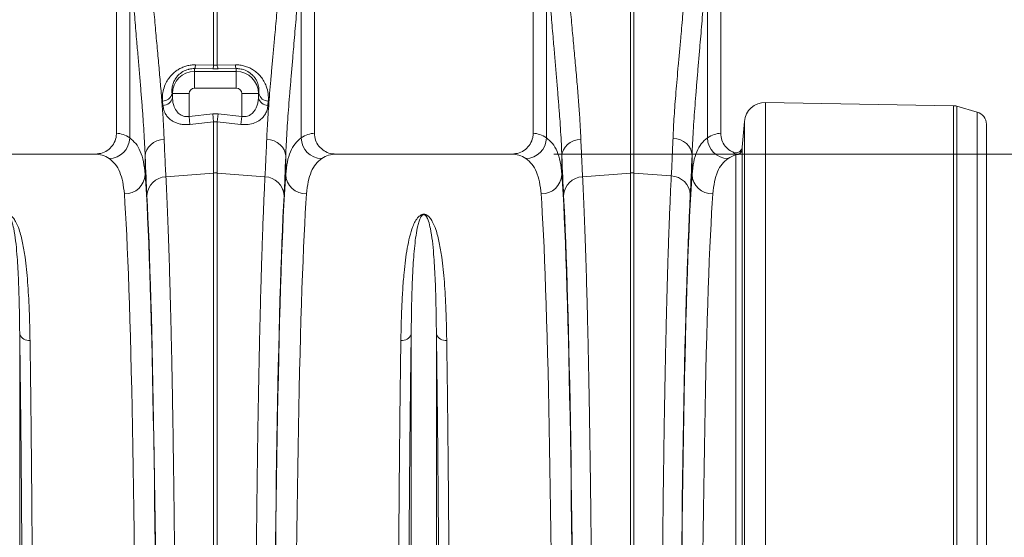
# Model space of a CAD drawing. Units: millimetres. Extents: x 0 to 8400, y 0 to 5940.
# Drawn here: x 4705 to 5178, y 3512 to 3760 of the extents above; entities that cross this region are included whole.
import ezdxf

# ---------------------------------------------------------------- set-up
doc = ezdxf.new("R2010")
doc.units = ezdxf.units.MM
doc.layers.add('ACO_DIMS', color=8, linetype='Continuous')

# ---------------------------------------------------------------- blocks, each defined once
blk = doc.blocks.new('ACO - 32841 - FRONT')
at = {"linetype": 'Continuous', "lineweight": 0}
for p, q in [((652.5, 1079.5), (652.5, 942)), ((747.5, 942), (747.5, 1079.5)), ((852.5, 1079.5), (852.5, 942)), ((942.5, 942), (942.5, 1079.5)), ((899.13, 922.91), (899.13, 1054.01)), ((900.87, 1054.01), (900.87, 922.91)), ((658.84, 939.74), (658.84, 1030.49)), ((741.16, 1030.49), (741.16, 939.74)), ((858.84, 939.74), (858.84, 1030.58)), ((936.16, 1031.92), (936.16, 939.75)), ((699.13, 974.74), (699.13, 1017.99)), ((700.87, 1017.99), (700.87, 974.74)), ((690.44, 974.85), (699.13, 974.74)), ((699.13, 974.74), (700.87, 974.74)), ((700.87, 974.74), (709.56, 974.85)), ((690, 973.03), (690, 971.64)), ((698.69, 972.94), (690, 973.03)), ((690, 963.67), (690, 971.64)), ((690, 971.64), (710, 971.64)), ((701.31, 972.94), (698.69, 972.94)), ((710, 973.03), (701.31, 972.94)), ((710, 973.03), (710, 971.64)), ((710, 963.67), (710, 971.64)), ((679.17, 961), (679.36, 961)), ((687.33, 961), (679.36, 961)), ((679.36, 958.98), (679.36, 961)), ((687.33, 961), (687.33, 950.1)), ((710, 963.67), (690, 963.67)), ((712.67, 950.1), (712.67, 961)), ((712.67, 961), (720.64, 961)), ((720.64, 961), (720.64, 958.98)), ((720.83, 961), (720.64, 961)), ((674.82, 955.36), (674.63, 957.43)), ((725.37, 957.43), (725.18, 955.36)), ((964.01, 956.8), (964.01, 626)), ((1054.21, 955.22), (964.01, 956.8)), ((1054.21, 626), (1054.21, 955.22)), ((1055.76, 954.99), (1055.76, 626)), ((1055.76, 954.99), (1065.65, 952.16)), ((687.33, 950.1), (698.69, 951.38)), ((687.77, 946.23), (687.33, 950.1)), ((698.69, 951.38), (701.31, 951.38)), ((699.13, 947.53), (698.69, 951.38)), ((701.31, 951.38), (700.87, 947.53)), ((701.31, 951.38), (712.67, 950.1)), ((712.67, 950.1), (712.23, 946.23)), ((1065.65, 626), (1065.65, 952.16)), ((689.19, 946.4), (687.77, 946.23)), ((699.13, 947.53), (689.19, 946.4)), ((699.13, 922.91), (699.13, 947.53)), ((700.87, 947.53), (699.13, 947.53)), ((700.87, 947.53), (700.87, 922.91)), ((702.3, 947.37), (700.87, 947.53)), ((712.23, 946.23), (702.3, 947.37)), ((953.87, 947.67), (952.79, 935.33)), ((953.87, 626), (953.87, 947.67)), ((1070, 946.39), (1070, 626)), ((667.83, 935.31), (668.95, 936.49)), ((668.95, 936.49), (670.31, 937.5)), ((670.31, 937.5), (671.88, 938.29)), ((671.88, 938.29), (673.59, 938.84)), ((673.59, 938.84), (675.39, 939.12)), ((726.41, 938.84), (724.61, 939.12)), ((728.12, 938.29), (726.41, 938.84)), ((729.69, 937.5), (728.12, 938.29)), ((731.05, 936.49), (729.69, 937.5)), ((732.17, 935.31), (731.05, 936.49)), ((867.82, 935.34), (868.94, 936.52)), ((868.94, 936.52), (870.31, 937.53)), ((870.31, 937.53), (871.87, 938.32)), ((871.87, 938.32), (873.59, 938.87)), ((873.59, 938.87), (875.39, 939.15)), ((921.42, 939.39), (919.61, 939.68)), ((923.13, 938.84), (921.42, 939.39)), ((924.69, 938.06), (923.13, 938.84)), ((926.06, 937.05), (924.69, 938.06)), ((927.18, 935.87), (926.06, 937.05)), ((928.02, 934.54), (927.18, 935.87)), ((642.35, 932), (557.65, 932)), ((666.27, 931.08), (666.47, 932.55)), ((666.27, 931.08), (666.27, 922.24)), ((666.47, 932.55), (666.99, 933.98)), ((666.99, 933.98), (667.83, 935.31)), ((733.01, 933.98), (732.17, 935.31)), ((733.53, 932.55), (733.01, 933.98)), ((733.73, 931.08), (733.53, 932.55)), ((733.73, 922.24), (733.73, 931.08)), ((842.35, 932), (757.65, 932)), ((866.26, 931.11), (866.46, 932.58)), ((866.26, 931.11), (866.26, 922.26)), ((866.46, 932.58), (866.98, 934.01)), ((866.98, 934.01), (867.82, 935.34)), ((928.54, 933.11), (928.02, 934.54)), ((928.74, 931.64), (928.54, 933.11)), ((928.74, 922.26), (928.74, 931.64)), ((949.75, 626), (949.75, 931.58)), ((952.74, 934.32), (952.74, 626)), ((676.22, 921.11), (699.13, 922.91)), ((699.13, 626), (699.13, 922.91)), ((700.87, 922.91), (700.87, 626)), ((723.78, 921.11), (700.87, 922.91)), ((876.21, 921.11), (899.13, 922.91)), ((899.13, 626), (899.13, 922.91)), ((900.87, 922.91), (900.87, 626)), ((918.79, 921.5), (900.87, 922.91)), ((606.05, 626), (606.05, 845.56)), ((793.95, 626), (793.95, 845.56)), ((806.05, 626), (806.05, 845.56))]:
    blk.add_line(p, q, dxfattribs=at)
for centre, radius, start, end in [((686.47, 974.84), 3.97, 332.897, 0.1318), ((695.21, 974.73), 3.92, 332.7269, 0.0901), ((704.79, 974.73), 3.92, 179.9099, 207.2731), ((713.53, 974.84), 3.97, 179.8682, 207.103), ((690, 961), 10.64, 90, 180), ((710, 961), 10.64, 0, 90), ((674.63, 962.11), 4.68, 270.0379, 346.2766), ((690, 961), 2.67, 90, 180), ((710, 961), 2.67, 0, 90), ((725.37, 962.11), 4.68, 193.7234, 269.9621), ((674.79, 960.05), 4.69, 270.2924, 346.8164), ((725.21, 960.05), 4.69, 193.1836, 269.7076), ((963.83, 946.8), 10, 89, 175), ((1054.11, 949.23), 6, 74, 89), ((1064, 946.39), 6, 0, 74), ((648.71, 939.94), 10.14, 271.6129, 358.8531), ((751.29, 939.94), 10.14, 181.1469, 268.3871), ((848.71, 939.95), 10.14, 271.6121, 358.8546), ((946.3, 939.95), 10.14, 181.1448, 268.3882), ((949.75, 934.58), 3, 269.9656, 354.9568), ((656.47, 922.67), 9.81, 268.8296, 357.4935), ((700, 911.8), 11.14, 85.5132, 94.4868), ((743.53, 922.67), 9.81, 182.5065, 271.1704), ((856.47, 922.69), 9.81, 268.8314, 357.4949), ((900, 911.8), 11.14, 85.5132, 94.4868), ((938.53, 922.68), 9.81, 182.5046, 271.17), ((676.63, 911.56), 9.56, 92.4814, 176.3315), ((723.37, 911.56), 9.56, 3.6685, 87.5186), ((876.63, 911.56), 9.56, 92.4821, 176.3308), ((918.37, 911.95), 9.56, 3.6679, 87.5192), ((610.45, 847.18), 4.69, 200.2151, 276.7933), ((789.55, 847.18), 4.69, 263.2067, 339.7849), ((810.45, 847.18), 4.69, 200.2151, 276.7933)]:
    blk.add_arc(centre, radius, start, end, dxfattribs=at)
for centre, major_axis, ratio, start_param, end_param in [((691.07, 1102.41), (0, 196.19), 0.087491, 2.37575, 2.390698), ((708.93, 1102.41), (0, 196.19), 0.087491, 3.892487, 3.907435), ((652.19, 626), (0, 316), 0.176327, 6.163532, 6.27769), ((747.81, 626), (0, 316), 0.176327, 0.005495, 0.119654), ((852.19, 626), (0, 316), 0.176327, 6.163636, 6.27769), ((942.81, 626), (0, 316), 0.176327, 0.005495, 0.119514), ((642.35, 626), (0, 306), 0.182089, 6.163532, 6.283185), ((669.53, 1102.41), (0, 211.83), 0.026186, 2.513006, 2.686248), ((730.47, 1102.41), (0, 211.83), 0.026186, 3.596937, 3.77018), ((757.65, 626), (0, 306), 0.182089, 0, 0.119654), ((842.35, 626), (0, 306), 0.182089, 6.163636, 6.283185), ((869.53, 1102.41), (0, 211.83), 0.026208, 2.512752, 2.68625), ((925.48, 1102.41), (0, 211.39), 0.026164, 3.596939, 3.771879), ((952.65, 626), (0, 306), 0.182089, 0.052129, 0.119514), ((663.39, 626), (0, 316), 0.026186, 4.712389, 5.927704), ((736.61, 626), (0, 316), 0.026186, 0.355482, 1.570796), ((863.38, 626), (0, 316), 0.026208, 4.712389, 5.927851), ((931.61, 626), (0, 316), 0.026164, 0.355371, 1.570796), ((653.39, 626), (0, 306), 0.027042, 4.712389, 5.927704), ((663.42, 626), (0, 318.64), 0.026186, 4.712389, 5.827841), ((736.58, 626), (0, 318.64), 0.026186, 0.455345, 1.570796), ((746.61, 626), (0, 306), 0.027042, 0.355482, 1.570796), ((853.39, 626), (0, 306), 0.027065, 4.712389, 5.927851), ((863.42, 626), (0, 318.63), 0.026208, 4.712389, 5.827842), ((931.58, 626), (0, 319.07), 0.026164, 0.455346, 1.570796), ((941.61, 626), (0, 306), 0.027019, 0.355371, 1.570796)]:
    blk.add_ellipse(centre, major_axis=major_axis, ratio=ratio, start_param=start_param, end_param=end_param, dxfattribs=at)
for points, knots in [([(919.61, 939.68), (919.68, 941.36), (919.83, 944.71), (920.15, 950.1), (920.55, 955.74), (921.01, 961.7), (921.54, 967.94), (922.12, 974.49), (922.73, 981.29), (923.48, 989.51), (924.37, 999.28), (925.36, 1010.78), (926.32, 1022.75), (926.9, 1031.06), (927.19, 1035.22)], [0, 0, 0, 0, 0.069227, 0.138455, 0.208174, 0.277892, 0.349136, 0.42038, 0.492147, 0.563913, 0.671772, 0.780082, 0.889798, 1, 1, 1, 1]), ([(666.27, 931.08), (666.19, 932.95), (666.04, 936.69), (665.7, 942.73), (665.27, 949.05), (664.77, 955.75), (664.2, 962.79), (663.58, 970.18), (662.93, 977.86), (662.18, 986.57), (661.35, 996.37), (660.47, 1007.35), (659.62, 1018.71), (659.1, 1026.56), (658.84, 1030.49)], [0, 0, 0, 0, 0.073749, 0.147498, 0.221838, 0.296178, 0.372353, 0.448528, 0.525327, 0.602126, 0.700747, 0.7997, 0.899676, 1, 1, 1, 1]), ([(667.82, 1033.86), (668.08, 1030.16), (668.6, 1022.78), (669.47, 1011.99), (670.37, 1001.47), (671.29, 991.29), (672.18, 981.53), (673.03, 972.22), (673.82, 963.26), (674.5, 954.7), (675.06, 946.55), (675.28, 941.6), (675.39, 939.12)], [0, 0, 0, 0, 0.098464, 0.196929, 0.29679, 0.396651, 0.495559, 0.594551, 0.693457, 0.795608, 0.897853, 1, 1, 1, 1]), ([(724.61, 939.12), (724.68, 940.8), (724.82, 944.16), (725.15, 949.55), (725.54, 955.19), (726.01, 961.15), (726.54, 967.4), (727.12, 973.95), (727.75, 980.75), (728.5, 988.92), (729.37, 998.56), (730.36, 1009.86), (731.32, 1021.61), (731.89, 1029.77), (732.18, 1033.86)], [0, 0, 0, 0, 0.069773, 0.139546, 0.209814, 0.280082, 0.351888, 0.423694, 0.496026, 0.568358, 0.675159, 0.782391, 0.890964, 1, 1, 1, 1]), ([(741.16, 1030.49), (740.88, 1026.29), (740.33, 1017.88), (739.39, 1005.63), (738.42, 993.68), (737.56, 983.52), (736.83, 975.04), (736.24, 968.12), (735.68, 961.38), (735.16, 954.86), (734.69, 948.52), (734.29, 942.43), (733.95, 936.57), (733.8, 932.91), (733.73, 931.08)], [0, 0, 0, 0, 0.107349, 0.214698, 0.323583, 0.432916, 0.502495, 0.572368, 0.642242, 0.713109, 0.783977, 0.855871, 0.927766, 1, 1, 1, 1]), ([(866.26, 931.11), (866.19, 932.98), (866.04, 936.73), (865.69, 942.76), (865.27, 949.11), (864.76, 955.79), (864.2, 962.84), (863.58, 970.2), (862.92, 977.87), (862.18, 986.58), (861.35, 996.4), (860.47, 1007.41), (859.61, 1018.8), (859.1, 1026.64), (858.84, 1030.58)], [0, 0, 0, 0, 0.073601, 0.14757, 0.22154, 0.296717, 0.371895, 0.4483, 0.524705, 0.6015, 0.700273, 0.799894, 0.899515, 1, 1, 1, 1]), ([(867.82, 1033.94), (868.08, 1030.24), (868.59, 1022.84), (869.46, 1012.04), (870.37, 1001.49), (871.28, 991.3), (872.18, 981.54), (873.03, 972.23), (873.81, 963.27), (874.49, 954.73), (875.06, 946.58), (875.28, 941.63), (875.39, 939.15)], [0, 0, 0, 0, 0.098617, 0.197234, 0.297255, 0.397276, 0.496083, 0.594975, 0.693782, 0.795824, 0.897961, 1, 1, 1, 1]), ([(936.16, 1031.92), (935.89, 1027.64), (935.33, 1019.08), (934.4, 1006.6), (933.42, 994.43), (932.55, 984.13), (931.82, 975.59), (931.23, 968.68), (930.68, 961.94), (930.16, 955.42), (929.69, 949.09), (929.29, 943), (928.96, 937.13), (928.81, 933.47), (928.74, 931.64)], [0, 0, 0, 0, 0.108421, 0.216842, 0.326872, 0.437373, 0.506405, 0.575729, 0.645054, 0.715365, 0.785675, 0.857005, 0.928334, 1, 1, 1, 1]), ([(674.63, 957.43), (674.59, 958.27), (674.51, 960.1), (675, 963.02), (676.03, 965.83), (677.49, 968.29), (679.06, 970.16), (680.76, 971.64), (682.43, 972.78), (684.28, 973.7), (686.26, 974.37), (688.34, 974.79), (689.74, 974.83), (690.44, 974.85)], [0, 0, 0, 0, 0.1160126, 0.2522168, 0.3882454, 0.4892125, 0.5900447, 0.6597651, 0.7294359, 0.7971954, 0.8649163, 0.9324567, 1, 1, 1, 1]), ([(709.56, 974.85), (709.76, 974.85), (710.68, 974.85), (712.34, 974.68), (714.47, 974.16), (716.49, 973.35), (718.42, 972.25), (720.23, 970.84), (721.93, 969.04), (723.38, 966.93), (724.65, 964.19), (725.47, 960.96), (725.4, 958.62), (725.37, 957.43)], [0, 0, 0, 0, 0.0192855, 0.0885345, 0.1602006, 0.229734, 0.3013543, 0.3840481, 0.4690894, 0.5729002, 0.6793306, 0.8371874, 1, 1, 1, 1]), ([(690, 973.03), (689.15, 972.99), (688.15, 972.94), (686.22, 972.47), (684.2, 971.61), (682.24, 970.03), (680.91, 968.4), (679.93, 966.68), (679.28, 964.76), (679.02, 962.78), (679.13, 961.56), (679.17, 961)], [0, 0, 0, 0, 0.105259, 0.122882, 0.247762, 0.381697, 0.483783, 0.586062, 0.730197, 0.874541, 1, 1, 1, 1]), ([(720.83, 961), (720.88, 961.77), (720.99, 963.32), (720.52, 965.51), (719.68, 967.44), (718.73, 968.9), (717.54, 970.18), (715.95, 971.46), (713.76, 972.55), (711.67, 972.97), (710.5, 973.03), (710.14, 973.03), (710, 973.03)], [0, 0, 0, 0, 0.169854, 0.343275, 0.450216, 0.559296, 0.640119, 0.723157, 0.854116, 0.954726, 0.982344, 1, 1, 1, 1]), ([(687.77, 946.23), (686.99, 946.18), (685.56, 946.08), (683.5, 946.31), (681.68, 946.76), (680.05, 947.44), (678.56, 948.36), (677.23, 949.55), (676.05, 951.14), (675.16, 953.07), (674.93, 954.59), (674.82, 955.36)], [0, 0, 0, 0, 0.104299, 0.193848, 0.287088, 0.377238, 0.469999, 0.581526, 0.695971, 0.846025, 1, 1, 1, 1]), ([(679.36, 958.98), (679.43, 958.26), (679.56, 956.81), (680.23, 954.45), (681.43, 952.25), (683.25, 950.7), (684.82, 950.13), (686.11, 949.96), (686.85, 950.05), (687.33, 950.1)], [0, 0, 0, 0, 0.167106, 0.336785, 0.570855, 0.745583, 0.856377, 0.908583, 1, 1, 1, 1]), ([(725.18, 955.36), (725.08, 954.65), (724.87, 953.23), (724.07, 951.35), (722.93, 949.73), (721.31, 948.21), (718.96, 946.9), (715.74, 946.06), (713.4, 946.18), (712.23, 946.23)], [0, 0, 0, 0, 0.142138, 0.284148, 0.403405, 0.522504, 0.685437, 0.84298, 1, 1, 1, 1]), ([(712.67, 950.1), (713.26, 950.04), (713.98, 949.97), (715.38, 950.18), (716.88, 950.77), (718.29, 952.06), (719.27, 953.52), (719.96, 955.11), (720.45, 956.94), (720.58, 958.3), (720.64, 958.98)], [0, 0, 0, 0, 0.112662, 0.137709, 0.279649, 0.436857, 0.559502, 0.685126, 0.84139, 1, 1, 1, 1]), ([(642.35, 932), (643.5, 932.11), (645.81, 932.34), (648.89, 934.11), (651.18, 936.7), (652.34, 939.5), (652.46, 941.31), (652.5, 942)], [0, 0, 0, 0, 0.219049, 0.438156, 0.655552, 0.869581, 1, 1, 1, 1]), ([(747.5, 942), (747.61, 940.88), (747.83, 938.66), (749.54, 935.7), (752.06, 933.44), (754.92, 932.19), (756.85, 932.06), (757.65, 932)], [0, 0, 0, 0, 0.210548, 0.42105, 0.632901, 0.847883, 1, 1, 1, 1]), ([(842.35, 932), (843.5, 932.11), (845.81, 932.34), (848.89, 934.11), (851.18, 936.7), (852.34, 939.5), (852.46, 941.31), (852.5, 942)], [0, 0, 0, 0, 0.219049, 0.438156, 0.655552, 0.869581, 1, 1, 1, 1]), ([(942.5, 942), (942.61, 940.88), (942.83, 938.66), (944.54, 935.71), (946.62, 933.79), (948.13, 933.06), (948.63, 932.82)], [0, 0, 0, 0, 0.284916, 0.569771, 0.856451, 1, 1, 1, 1]), ([(658.84, 939.74), (659.86, 938.91), (661.9, 937.26), (664.05, 933.38), (665.6, 928.53), (666.05, 924.34), (666.27, 922.24)], [0, 0, 0, 0, 0.247058, 0.495265, 0.747029, 1, 1, 1, 1]), ([(675.39, 939.12), (675.47, 937.2), (675.62, 933.36), (675.89, 927.21), (676.1, 923.39), (676.22, 921.11)], [0, 0, 0, 0, 0.28598, 0.572665, 1, 1, 1, 1]), ([(723.78, 921.11), (723.86, 922.62), (724.03, 925.64), (724.3, 931.53), (724.49, 936.28), (724.61, 939.12)], [0, 0, 0, 0, 0.28598, 0.572665, 1, 1, 1, 1]), ([(733.73, 922.24), (733.95, 924.3), (734.38, 928.41), (735.9, 933.26), (738.04, 937.2), (740.12, 938.89), (741.16, 939.74)], [0, 0, 0, 0, 0.247073, 0.49528, 0.747031, 1, 1, 1, 1]), ([(858.84, 939.74), (859.86, 938.92), (861.89, 937.27), (864.05, 933.39), (865.6, 928.54), (866.04, 924.36), (866.26, 922.26)], [0, 0, 0, 0, 0.247059, 0.495267, 0.74703, 1, 1, 1, 1]), ([(875.39, 939.15), (875.46, 937.23), (875.61, 933.39), (875.89, 927.23), (876.09, 923.4), (876.21, 921.11)], [0, 0, 0, 0, 0.285559, 0.571822, 1, 1, 1, 1]), ([(918.79, 921.5), (918.87, 923.01), (919.03, 926.04), (919.31, 931.97), (919.5, 936.78), (919.61, 939.68)], [0, 0, 0, 0, 0.283821, 0.568344, 1, 1, 1, 1]), ([(928.74, 922.26), (928.95, 924.31), (929.39, 928.42), (930.9, 933.26), (933.05, 937.21), (935.12, 938.9), (936.16, 939.75)], [0, 0, 0, 0, 0.247072, 0.495279, 0.74703, 1, 1, 1, 1]), ([(948.63, 932.82), (948.95, 932.72), (949.6, 932.51), (950.63, 932.64), (951.55, 933.07), (952.28, 933.79), (952.68, 934.59), (952.76, 935.13), (952.79, 935.33)], [0, 0, 0, 0, 0.178324, 0.356649, 0.534994, 0.71365, 0.892782, 1, 1, 1, 1]), ([(949.75, 931.58), (949.58, 931.72), (949.23, 931.99), (948.87, 932.45), (948.67, 932.75), (948.63, 932.82)], [0, 0, 0, 0, 0.439547, 0.879312, 1, 1, 1, 1]), ([(952.79, 935.33), (952.79, 935.27), (952.75, 934.88), (952.75, 934.58), (952.74, 934.32)], [0, 0, 0, 0, 0.132133, 1, 1, 1, 1]), ([(656.27, 912.87), (656.06, 914.85), (655.64, 918.83), (654.15, 923.53), (652.05, 927.35), (650.02, 928.99), (649, 929.81)], [0, 0, 0, 0, 0.246947, 0.495073, 0.746898, 1, 1, 1, 1]), ([(751, 929.81), (750.01, 929.01), (748.01, 927.41), (745.9, 923.65), (744.38, 918.95), (743.94, 914.9), (743.73, 912.87)], [0, 0, 0, 0, 0.246925, 0.495051, 0.746896, 1, 1, 1, 1]), ([(856.27, 912.88), (856.06, 914.87), (855.63, 918.85), (854.15, 923.54), (852.04, 927.36), (850.01, 928.99), (848.99, 929.82)], [0, 0, 0, 0, 0.246948, 0.495074, 0.746899, 1, 1, 1, 1]), ([(946.01, 929.82), (945.01, 929.02), (943.02, 927.42), (940.91, 923.66), (939.39, 918.97), (938.95, 914.91), (938.73, 912.88)], [0, 0, 0, 0, 0.2469241, 0.4950496, 0.7468947, 1, 1, 1, 1]), ([(676.22, 921.11), (676.37, 918.07), (676.67, 911.99), (677.1, 901.51), (677.52, 890.02), (677.93, 877.44), (678.27, 865.35), (678.56, 854.15), (678.79, 844.13), (679.02, 833.68), (679.23, 822.81), (679.44, 811.48), (679.63, 799.77), (679.81, 787.66), (679.98, 775.39), (680.13, 762.97), (680.27, 750.45), (680.4, 737.64), (680.51, 724.58), (680.61, 711.21), (680.69, 697.62), (680.76, 683.81), (680.82, 670.92), (680.85, 658.98), (680.87, 648.02), (680.89, 637.02), (680.89, 629.67), (680.89, 626)], [0, 0, 0, 0, 0.0545928, 0.1091857, 0.1639821, 0.2194059, 0.2750427, 0.3121481, 0.3494139, 0.3866797, 0.4244806, 0.4622814, 0.5006304, 0.5389794, 0.5775048, 0.6146087, 0.6518731, 0.6891375, 0.7269371, 0.7647368, 0.8030848, 0.8414328, 0.8799574, 0.9099007, 0.939844, 0.969922, 1, 1, 1, 1]), ([(719.11, 626), (719.11, 632.67), (719.12, 646.01), (719.17, 665.98), (719.24, 685.89), (719.35, 705.7), (719.48, 723.14), (719.61, 738.18), (719.73, 750.93), (719.87, 763.5), (720.03, 775.93), (720.19, 788.15), (720.37, 800.18), (720.57, 811.93), (720.78, 823.26), (720.99, 834.1), (721.22, 844.5), (721.45, 854.55), (721.7, 864.28), (721.96, 873.63), (722.24, 882.61), (722.52, 891.15), (722.79, 898.64), (723.05, 905.16), (723.29, 910.8), (723.53, 916.16), (723.7, 919.46), (723.78, 921.11)], [0, 0, 0, 0, 0.054593, 0.109186, 0.163983, 0.219407, 0.275046, 0.312207, 0.349368, 0.386893, 0.424417, 0.462483, 0.500549, 0.538995, 0.577441, 0.614604, 0.651766, 0.689292, 0.726817, 0.764884, 0.802951, 0.841327, 0.879844, 0.909799, 0.939838, 0.969877, 1, 1, 1, 1]), ([(876.21, 921.11), (876.36, 918.07), (876.67, 911.99), (877.1, 901.51), (877.52, 890.02), (877.92, 877.44), (878.27, 865.35), (878.55, 854.15), (878.79, 844.14), (879.01, 833.72), (879.23, 822.84), (879.44, 811.53), (879.63, 799.77), (879.81, 787.67), (879.98, 775.38), (880.13, 762.98), (880.27, 750.46), (880.4, 737.69), (880.51, 724.61), (880.61, 711.26), (880.69, 697.62), (880.76, 683.82), (880.81, 670.92), (880.85, 658.98), (880.87, 648.02), (880.89, 637.03), (880.89, 629.68), (880.89, 626)], [0, 0, 0, 0, 0.054593, 0.109186, 0.163982, 0.219406, 0.275043, 0.31218, 0.349317, 0.386712, 0.424107, 0.462316, 0.500525, 0.539015, 0.577504, 0.61464, 0.651776, 0.689169, 0.726563, 0.764771, 0.802978, 0.841468, 0.879957, 0.909883, 0.939844, 0.969905, 1, 1, 1, 1]), ([(914.11, 626), (914.11, 632.67), (914.12, 646.01), (914.17, 665.98), (914.24, 685.89), (914.35, 705.71), (914.48, 723.15), (914.61, 738.2), (914.73, 750.97), (914.87, 763.56), (915.02, 776.01), (915.19, 788.25), (915.37, 800.3), (915.57, 812.07), (915.77, 823.41), (915.99, 834.27), (916.22, 844.69), (916.45, 854.76), (916.7, 864.5), (916.96, 873.87), (917.24, 882.86), (917.52, 891.42), (917.79, 898.93), (918.05, 905.48), (918.29, 911.15), (918.53, 916.53), (918.7, 919.84), (918.79, 921.5)], [0, 0, 0, 0, 0.0545204, 0.1090408, 0.1637642, 0.2191132, 0.2746746, 0.311836, 0.3489973, 0.3865218, 0.4240462, 0.4621121, 0.5001779, 0.5386241, 0.5770704, 0.614233, 0.6513957, 0.6889213, 0.7264469, 0.7645136, 0.8025802, 0.8409565, 0.879474, 0.9095205, 0.9396519, 0.9697833, 1, 1, 1, 1]), ([(589, 842.52), (589.04, 845.11), (589.14, 850.29), (589.41, 858.34), (589.83, 866.68), (590.43, 874.44), (591.16, 881.12), (592.03, 886.84), (593.1, 892.25), (594.43, 896.49), (595.77, 899.69), (597.05, 901.53), (598.31, 902.64), (599.18, 903.01), (599.69, 903.11), (600.12, 903.12), (600.55, 903.07), (601.04, 902.93), (601.64, 902.62), (602.24, 902.16), (603.18, 901.18), (604.51, 899.1), (606.1, 895.14), (607.52, 889.46), (608.58, 883.04), (609.34, 876.72), (609.88, 870.59), (610.3, 864.17), (610.63, 857.35), (610.87, 850.17), (610.96, 845.07), (611, 842.52)], [0, 0, 0, 0, 0.0514695, 0.1030099, 0.1683213, 0.2337837, 0.2831561, 0.3325269, 0.3822791, 0.432011, 0.4570154, 0.4819143, 0.4928906, 0.4965067, 0.4986639, 0.5005294, 0.5023838, 0.5048183, 0.5087002, 0.515267, 0.5220523, 0.5424836, 0.5832956, 0.6439285, 0.704788, 0.7531191, 0.801451, 0.8500394, 0.8986281, 0.9492801, 1, 1, 1, 1]), ([(606.05, 845.56), (606.02, 848.04), (605.97, 852.99), (605.84, 859.92), (605.66, 866.45), (605.43, 872.57), (605.13, 878.41), (604.72, 884.38), (604.14, 890.38), (603.36, 895.64), (602.48, 899.27), (601.76, 901.17), (601.24, 902.05), (600.92, 902.47), (600.59, 902.75), (600.34, 902.87), (600.17, 902.92), (600.06, 902.93), (599.95, 902.93), (599.83, 902.92), (599.72, 902.89), (599.5, 902.8), (599.04, 902.47), (598.36, 901.46), (597.7, 899.79), (596.92, 896.88), (596.23, 893), (595.61, 887.98), (595.15, 882.62), (594.73, 876.15), (594.37, 867.91), (594.09, 857.58), (593.99, 849.72), (593.95, 845.62), (593.95, 845.56)], [0, 0, 0, 0, 0.051492, 0.103055, 0.151904, 0.200813, 0.249907, 0.299065, 0.359902, 0.420879, 0.461328, 0.481217, 0.487645, 0.493618, 0.49685, 0.498599, 0.499271, 0.499715, 0.500271, 0.500767, 0.501443, 0.50218, 0.505032, 0.515036, 0.539407, 0.563912, 0.613451, 0.663087, 0.712957, 0.762895, 0.832964, 0.915737, 0.998805, 1, 1, 1, 1]), ([(789, 842.52), (789.04, 845.11), (789.14, 850.29), (789.41, 858.34), (789.83, 866.68), (790.43, 874.44), (791.16, 881.12), (792.03, 886.84), (793.1, 892.25), (794.43, 896.49), (795.77, 899.69), (797.05, 901.53), (798.31, 902.64), (799.18, 903.01), (799.69, 903.11), (800.12, 903.12), (800.55, 903.07), (801.04, 902.93), (801.64, 902.62), (802.24, 902.16), (803.18, 901.18), (804.51, 899.1), (806.1, 895.14), (807.52, 889.46), (808.58, 883.04), (809.34, 876.72), (809.88, 870.59), (810.3, 864.17), (810.63, 857.35), (810.87, 850.17), (810.96, 845.07), (811, 842.52)], [0, 0, 0, 0, 0.051469, 0.10301, 0.168321, 0.233784, 0.283156, 0.332527, 0.382279, 0.432011, 0.457015, 0.481914, 0.492891, 0.496507, 0.498664, 0.500529, 0.502384, 0.504818, 0.5087, 0.515267, 0.522052, 0.542484, 0.583296, 0.643928, 0.704788, 0.753119, 0.801451, 0.850039, 0.898628, 0.94928, 1, 1, 1, 1]), ([(806.05, 845.56), (806.02, 848.04), (805.97, 852.99), (805.84, 859.92), (805.66, 866.45), (805.43, 872.57), (805.13, 878.41), (804.72, 884.38), (804.14, 890.38), (803.36, 895.64), (802.48, 899.27), (801.76, 901.17), (801.24, 902.05), (800.92, 902.47), (800.59, 902.75), (800.34, 902.87), (800.17, 902.92), (800.06, 902.93), (799.95, 902.93), (799.83, 902.92), (799.72, 902.89), (799.5, 902.8), (799.04, 902.47), (798.36, 901.46), (797.7, 899.79), (796.92, 896.88), (796.23, 893), (795.61, 887.98), (795.15, 882.62), (794.73, 876.15), (794.37, 867.91), (794.09, 857.58), (793.99, 849.72), (793.95, 845.62), (793.95, 845.56)], [0, 0, 0, 0, 0.051492, 0.103055, 0.151904, 0.200813, 0.249907, 0.299065, 0.359902, 0.420879, 0.461328, 0.481217, 0.487645, 0.493618, 0.49685, 0.498599, 0.499271, 0.499715, 0.500271, 0.500767, 0.501443, 0.50218, 0.505032, 0.515036, 0.539407, 0.563912, 0.613451, 0.663087, 0.712957, 0.762895, 0.832964, 0.915737, 0.998805, 1, 1, 1, 1]), ([(607.08, 742.18), (607.05, 746.13), (607, 754.05), (606.92, 765.66), (606.82, 777.07), (606.73, 788.31), (606.62, 799.37), (606.5, 810.2), (606.38, 820.73), (606.23, 832.69), (606.12, 840.73), (606.05, 845.56)], [0, 0, 0, 0, 0.1028753, 0.2061954, 0.3095155, 0.4132843, 0.5191214, 0.6251509, 0.7317649, 0.8385756, 1, 1, 1, 1]), ([(611, 842.52), (611.07, 837.76), (611.19, 829.95), (611.33, 818.39), (611.45, 808.36), (611.56, 797.97), (611.67, 787.18), (611.77, 776.03), (611.87, 764.5), (611.96, 752.7), (612.01, 744.62), (612.03, 740.58)], [0, 0, 0, 0, 0.161419, 0.264383, 0.367346, 0.471025, 0.574704, 0.680638, 0.786572, 0.893286, 1, 1, 1, 1]), ([(787.97, 740.58), (788.01, 746.67), (788.07, 756.66), (788.18, 770.09), (788.27, 781.18), (788.38, 792.02), (788.49, 802.67), (788.6, 813.09), (788.73, 823.26), (788.86, 833.12), (788.95, 839.39), (789, 842.52)], [0, 0, 0, 0, 0.1613727, 0.2643417, 0.3673108, 0.4709952, 0.5746795, 0.6806199, 0.7865602, 0.8932801, 1, 1, 1, 1]), ([(793.95, 845.56), (793.91, 842.5), (793.82, 836.36), (793.69, 826.69), (793.57, 816.67), (793.45, 806.22), (793.34, 795.37), (793.24, 784.11), (793.14, 772.52), (793.03, 758.63), (792.96, 748.36), (792.92, 742.18)], [0, 0, 0, 0, 0.1028821, 0.206209, 0.309536, 0.4133116, 0.5191558, 0.6251925, 0.7318139, 0.8386319, 1, 1, 1, 1]), ([(807.08, 742.18), (807.05, 746.13), (807, 754.05), (806.92, 765.66), (806.82, 777.07), (806.73, 788.31), (806.62, 799.37), (806.5, 810.2), (806.38, 820.73), (806.23, 832.69), (806.12, 840.73), (806.05, 845.56)], [0, 0, 0, 0, 0.102875, 0.206195, 0.309516, 0.413284, 0.519121, 0.625151, 0.731765, 0.838576, 1, 1, 1, 1]), ([(811, 842.52), (811.07, 837.76), (811.19, 829.95), (811.33, 818.39), (811.45, 808.36), (811.56, 797.97), (811.67, 787.18), (811.77, 776.03), (811.87, 764.5), (811.96, 752.7), (812.01, 744.62), (812.03, 740.58)], [0, 0, 0, 0, 0.161419, 0.264383, 0.367346, 0.471025, 0.574704, 0.680638, 0.786572, 0.893286, 1, 1, 1, 1])]:
    blk.add_open_spline(points, degree=3, knots=knots, dxfattribs=at)

msp = doc.modelspace()

# ---------------------------------------------------------------- linework, layer by layer
at = {"layer": 'ACO_DIMS', "color": 3, "lineweight": 0}
for q in [(5705.53, 3695.73), (5534.56, 3695.73)]:
    msp.add_line((4961.56, 3695.73), q, dxfattribs=at)

# ---------------------------------------------------------------- block references
msp.add_blockref('ACO - 32841 - FRONT', (4099.22, 2763.73))

doc.saveas('drawing.dxf')
